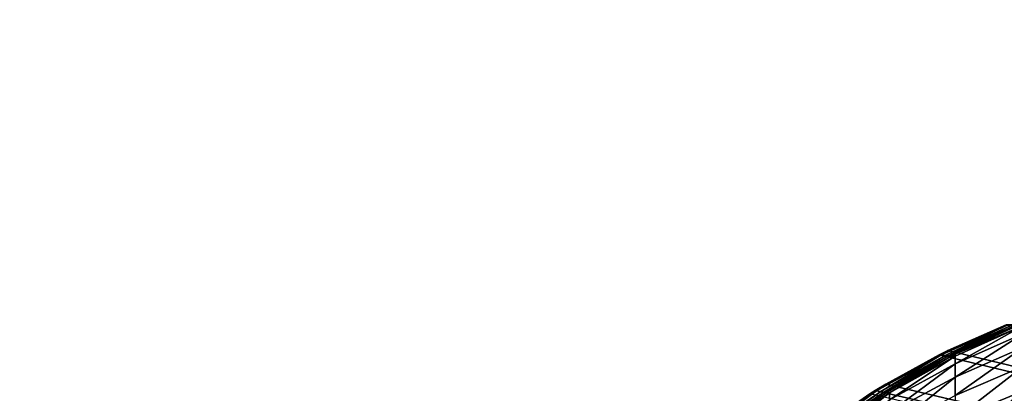
# Model space of a CAD drawing. Extents: x -130 to 130, y -171 to 30.
# Drawn here: x -105 to -104, y 25 to 25 of the extents above; entities that cross this region are included whole.
import ezdxf

# ---------------------------------------------------------------- set-up
doc = ezdxf.new("R2010")
doc.units = 0
doc.layers.add('L1', color=7, linetype='CONTINUOUS')
doc.layers.add('L2', color=7, linetype='CONTINUOUS')

msp = doc.modelspace()

# ---------------------------------------------------------------- linework, layer by layer
at = {"layer": 'L1', "color": 7}
for points in [[(-104.2603, 24.8223, 9), (-104.2668, 24.81827, 12.91813), (-104.2061, 24.8457, 12.9181)], [(-104.2668, 24.81827, 12.91813), (-104.2627, 24.81783, 24.93129), (-104.2061, 24.8457, 12.9181)], [(-104.2061, 24.8457, 12.9181), (-104.2627, 24.81783, 24.93129), (-104.2017, 24.84551, 24.93126)], [(-104.2627, 24.81783, 24.93129), (-104.26, 24.81754, 32.94007), (-104.2017, 24.84551, 24.93126)], [(-95.25682, 22.66192, 9), (-104.2603, 24.8223, 9), (-104.2075, 24.84577, 9)], [(-104.2603, 24.8223, 9), (-104.2061, 24.8457, 12.9181), (-104.2075, 24.84577, 9)], [(-104.2017, 24.84551, 24.93126), (-104.26, 24.81754, 32.94007), (-104.1988, 24.84537, 32.94004)], [(-104.26, 24.81754, 32.94007), (-104.2538, 24.81912, 40.10432), (-104.1988, 24.84537, 32.94004)], [(-104.1988, 24.84537, 32.94004), (-104.2538, 24.81912, 40.10432), (-104.1962, 24.84526, 40.1043)], [(-104.1918, 24.84498, 40.15927), (-104.1962, 24.84526, 40.1043), (-104.2538, 24.81912, 40.10432)], [(-104.2538, 24.81023, 40.2166), (-104.1918, 24.83779, 40.22099), (-104.1918, 24.84498, 40.15927)], [(-104.2538, 24.81023, 40.2166), (-104.1918, 24.84498, 40.15927), (-104.2538, 24.81716, 40.1572)], [(-104.2538, 24.81716, 40.1572), (-104.1918, 24.84498, 40.15927), (-104.2538, 24.81912, 40.10432)], [(-104.2538, 24.79837, 40.27521), (-104.1918, 24.82546, 40.28188), (-104.1918, 24.83779, 40.22099)], [(-104.2538, 24.79837, 40.27521), (-104.1918, 24.83779, 40.22099), (-104.2538, 24.81023, 40.2166)], [(-104.2538, 24.78164, 40.33262), (-104.1918, 24.80808, 40.34154), (-104.1918, 24.82546, 40.28188)], [(-104.2538, 24.78164, 40.33262), (-104.1918, 24.82546, 40.28188), (-104.2538, 24.79837, 40.27521)], [(-104.3168, 24.79186, 9), (-104.3251, 24.78588, 12.91815), (-104.2668, 24.81827, 12.91813)], [(-104.3251, 24.78588, 12.91815), (-104.3212, 24.78515, 24.93132), (-104.2668, 24.81827, 12.91813)], [(-104.2668, 24.81827, 12.91813), (-104.3212, 24.78515, 24.93132), (-104.2627, 24.81783, 24.93129)], [(-104.3212, 24.78515, 24.93132), (-104.3185, 24.78467, 32.9401), (-104.2627, 24.81783, 24.93129)], [(-104.2627, 24.81783, 24.93129), (-104.3185, 24.78467, 32.9401), (-104.26, 24.81754, 32.94007)], [(-104.3185, 24.78467, 32.9401), (-104.3162, 24.78423, 40.10435), (-104.26, 24.81754, 32.94007)], [(-95.25682, 22.66192, 9), (-104.3168, 24.79186, 9), (-104.2682, 24.81841, 9)], [(-104.3168, 24.79186, 9), (-104.2668, 24.81827, 12.91813), (-104.2682, 24.81841, 9)], [(-104.26, 24.81754, 32.94007), (-104.3162, 24.78423, 40.10435), (-104.2575, 24.81727, 40.10433)], [(-104.3132, 24.78418, 40.15475), (-104.2575, 24.81727, 40.10433), (-104.3162, 24.78423, 40.10435)], [(-104.3132, 24.78418, 40.15475), (-104.2538, 24.81716, 40.1572), (-104.2575, 24.81727, 40.10433)], [(-104.3132, 24.77757, 40.2114), (-104.2538, 24.81023, 40.2166), (-104.2538, 24.81716, 40.1572)], [(-104.3132, 24.77757, 40.2114), (-104.2538, 24.81716, 40.1572), (-104.3132, 24.78418, 40.15475)], [(-104.2682, 24.81841, 9), (-104.2603, 24.8223, 9), (-95.25682, 22.66192, 9)], [(-104.2682, 24.81841, 9), (-104.2668, 24.81827, 12.91813), (-104.2603, 24.8223, 9)], [(-104.26, 24.81754, 32.94007), (-104.2575, 24.81727, 40.10433), (-104.2538, 24.81912, 40.10432)], [(-104.2538, 24.81716, 40.1572), (-104.2538, 24.81912, 40.10432), (-104.2575, 24.81727, 40.10433)], [(-104.3132, 24.76626, 40.2673), (-104.2538, 24.79837, 40.27521), (-104.2538, 24.81023, 40.2166)], [(-104.3132, 24.76626, 40.2673), (-104.2538, 24.81023, 40.2166), (-104.3132, 24.77757, 40.2114)], [(-104.2538, 24.76018, 40.38844), (-104.1918, 24.78579, 40.39954), (-104.1918, 24.80808, 40.34154)], [(-104.2538, 24.76018, 40.38844), (-104.1918, 24.80808, 40.34154), (-104.2538, 24.78164, 40.33262)], [(-104.3132, 24.75031, 40.32206), (-104.2538, 24.78164, 40.33262), (-104.2538, 24.79837, 40.27521)], [(-104.3132, 24.75031, 40.32206), (-104.2538, 24.79837, 40.27521), (-104.3132, 24.76626, 40.2673)], [(-95.25682, 22.66192, 9), (-104.3263, 24.78612, 9), (-104.3168, 24.79186, 9)], [(-104.3263, 24.78612, 9), (-104.3251, 24.78588, 12.91815), (-104.3168, 24.79186, 9)], [(-104.3312, 24.7831, 9), (-104.3804, 24.74876, 12.91818), (-104.3251, 24.78588, 12.91815)], [(-104.3804, 24.74876, 12.91818), (-104.3767, 24.7477, 24.93135), (-104.3251, 24.78588, 12.91815)], [(-104.3251, 24.78588, 12.91815), (-104.3767, 24.7477, 24.93135), (-104.3212, 24.78515, 24.93132)], [(-104.3767, 24.7477, 24.93135), (-104.3742, 24.747, 32.94012), (-104.3212, 24.78515, 24.93132)], [(-104.3212, 24.78515, 24.93132), (-104.3742, 24.747, 32.94012), (-104.3185, 24.78467, 32.9401)], [(-104.3742, 24.747, 32.94012), (-104.3696, 24.74806, 40.10438), (-104.3185, 24.78467, 32.9401)], [(-104.3185, 24.78467, 32.9401), (-104.3696, 24.74806, 40.10438), (-104.3162, 24.78423, 40.10435)], [(-104.3132, 24.78418, 40.15475), (-104.3162, 24.78423, 40.10435), (-104.3696, 24.74806, 40.10438)], [(-104.3696, 24.74004, 40.20542), (-104.3132, 24.77757, 40.2114), (-104.3132, 24.78418, 40.15475)], [(-104.3696, 24.74004, 40.20542), (-104.3132, 24.78418, 40.15475), (-104.3696, 24.74628, 40.15193)], [(-104.3696, 24.74628, 40.15193), (-104.3132, 24.78418, 40.15475), (-104.3696, 24.74806, 40.10438)], [(-104.3312, 24.7831, 9), (-104.3263, 24.78612, 9), (-95.25682, 22.66192, 9)], [(-104.3312, 24.7831, 9), (-104.3251, 24.78588, 12.91815), (-104.3263, 24.78612, 9)], [(-104.2538, 24.73413, 40.44227), (-104.1918, 24.75872, 40.45546), (-104.1918, 24.78579, 40.39954)], [(-104.2538, 24.73413, 40.44227), (-104.1918, 24.78579, 40.39954), (-104.2538, 24.76018, 40.38844)]]:
    msp.add_3dface(points, dxfattribs=at)
at = {"layer": 'L2', "color": 7}
for points in [[(-70.8, 30), (-70.8, -30), (-130, 29.2)], [(-130, 29.2), (-70.8, -30), (-129.2, -30)], [(-70.8, -29.2, 9), (-70.8, 29.2, 9), (-129.2, -29.2, 9)], [(-129.2, -29.2, 9), (-70.8, 29.2, 9), (-129.2, 29.2, 9)]]:
    msp.add_3dface(points, dxfattribs=at)

doc.saveas('drawing.dxf')
